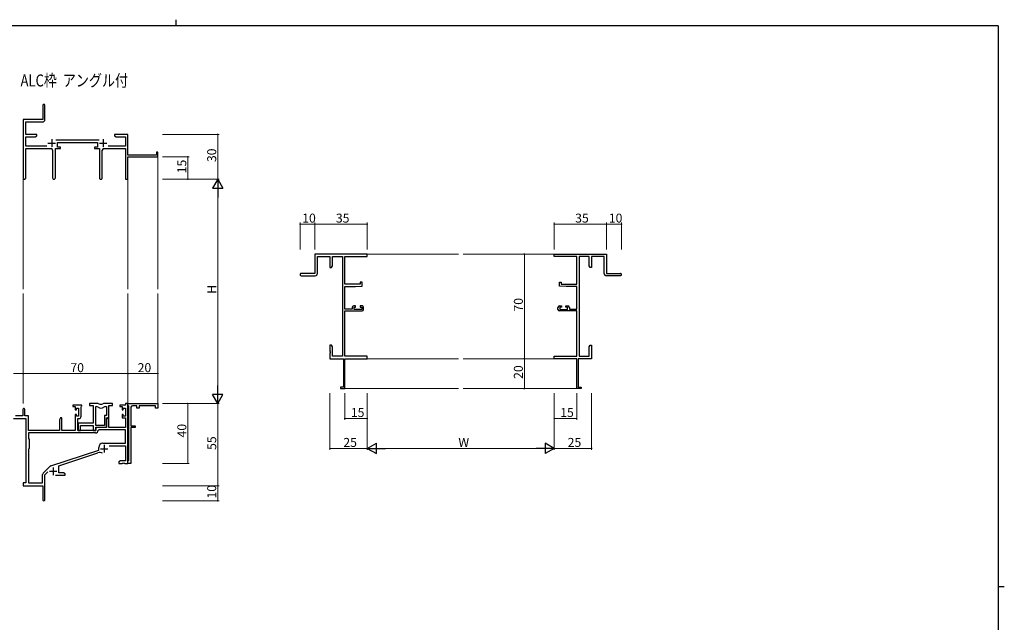
# Model space of a CAD drawing. Extents: x 0 to 1133, y 0 to 806.
# Drawn here: x 450 to 1108, y 403 to 806 of the extents above; entities that cross this region are included whole.
import ezdxf

# ---------------------------------------------------------------- set-up
doc = ezdxf.new("R2010")
doc.units = 0
doc.layers.add('USER1', color=3, linetype='CONTINUOUS')
doc.layers.add('YKK_ZWAK', color=7, linetype='CONTINUOUS')
for name, color, linetype, lineweight in [('YKK_11', 7, 'CONTINUOUS', 30), ('YKK_12', 2, 'CONTINUOUS', 13), ('YKK_D', 6, 'CONTINUOUS', 13)]:
    doc.layers.add(name, color=color, linetype=linetype, lineweight=lineweight)
doc.styles.get("Standard").update_dxf_attribs({"font": 'ROMANS.SHX', "bigfont": 'EXTFONT.SHX'})

# ---------------------------------------------------------------- blocks, each defined once
blk = doc.blocks.new('A201')
at = {"layer": 'YKK_ZWAK', "color": 8, "linetype": 'Continuous'}
blk.add_line((296.01, 412), (296.01, 410), dxfattribs=at)
at = {"layer": 'YKK_ZWAK', "color": 254, "linetype": 'Continuous'}
for p, q in [((571, 410), (21, 410)), ((571, 410), (571, 35)), ((571, 222.5), (573, 222.5))]:
    blk.add_line(p, q, dxfattribs=at)

msp = doc.modelspace()

# ---------------------------------------------------------------- linework, layer by layer
at = {"layer": 'YKK_11', "color": 0, "linetype": 'ByBlock', "lineweight": -2}
for p, q in [((464.99, 748.55), (464.99, 739.3)), ((466.49, 739.17), (466.49, 748.55)), ((464.99, 739.3), (451.99, 739.3)), ((451.99, 739.3), (451.99, 700.11)), ((453.62, 729.3), (453.62, 737.67)), ((453.62, 737.67), (464.99, 737.67)), ((460.99, 729.3), (453.62, 729.3)), ((453.62, 721.43), (453.62, 727.67)), ((453.62, 727.67), (459.9, 727.67)), ((459.9, 727.67), (460.99, 728.3)), ((460.99, 728.3), (460.99, 729.3)), ((502.7, 725.43), (473.69, 725.43)), ((516.54, 729.3), (512.99, 729.3)), ((512.99, 729.3), (512.99, 728.3)), ((512.99, 728.3), (514.09, 727.67)), ((514.09, 727.67), (520.36, 727.67)), ((516.72, 729.18), (516.54, 729.3)), ((517.27, 729.18), (516.72, 729.18)), ((517.45, 729.3), (517.27, 729.18)), ((517.54, 729.3), (517.45, 729.3)), ((517.72, 729.18), (517.54, 729.3)), ((518.27, 729.18), (517.72, 729.18)), ((518.45, 729.3), (518.27, 729.18)), ((521.99, 729.3), (518.45, 729.3)), ((520.36, 727.67), (520.36, 721.43)), ((521.99, 715.3), (521.99, 729.3)), ((467.64, 721.43), (453.62, 721.43)), ((453.62, 700.11), (453.62, 719.8)), ((453.62, 719.8), (470.54, 719.8)), ((471.54, 718.8), (471.54, 700.25)), ((473.44, 700.25), (473.44, 719.8)), ((473.44, 719.8), (476.79, 719.8)), ((474.79, 720.8), (474.79, 723.8)), ((474.79, 723.8), (501.59, 723.8)), ((476.79, 720.8), (474.79, 720.8)), ((476.79, 719.8), (476.79, 720.8)), ((501.59, 720.8), (499.59, 720.8)), ((499.59, 720.8), (499.59, 719.8)), ((499.59, 719.8), (502.94, 719.8)), ((501.59, 723.8), (501.59, 720.8)), ((502.94, 719.8), (502.94, 700.25)), ((504.84, 700.25), (504.84, 718.8)), ((505.84, 719.8), (520.36, 719.8)), ((520.36, 721.43), (508.74, 721.43)), ((520.36, 719.8), (520.36, 699.3)), ((541.09, 715.3), (521.99, 715.3)), ((521.99, 699.3), (521.99, 714.3)), ((521.99, 714.3), (541.99, 714.3)), ((541.99, 717.3), (541.09, 717.3)), ((541.09, 717.3), (541.09, 715.3)), ((541.99, 714.3), (541.99, 717.3)), ((520.36, 699.3), (521.99, 699.3)), ((682.05, 649.3), (647.05, 649.3)), ((647.05, 649.3), (647.05, 636.3)), ((648.68, 636.3), (648.68, 647.67)), ((648.68, 647.67), (657.05, 647.67)), ((657.05, 647.67), (657.05, 640.3)), ((658.68, 641.39), (658.68, 647.67)), ((658.68, 647.67), (665.42, 647.67)), ((665.42, 647.67), (665.42, 580.93)), ((667.05, 629.2), (667.05, 647.67)), ((667.05, 647.67), (682.05, 647.67)), ((682.05, 647.67), (682.05, 649.3)), ((807.05, 647.67), (807.05, 649.3)), ((807.05, 649.3), (842.05, 649.3)), ((822.05, 647.67), (807.05, 647.67)), ((822.05, 629.2), (822.05, 647.67)), ((823.68, 647.67), (823.68, 580.93)), ((830.42, 647.67), (823.68, 647.67)), ((830.42, 641.39), (830.42, 647.67)), ((840.42, 647.67), (832.05, 647.67)), ((832.05, 647.67), (832.05, 640.3)), ((840.42, 636.3), (840.42, 647.67)), ((842.05, 649.3), (842.05, 636.3)), ((657.05, 640.3), (658.05, 640.3)), ((658.05, 640.3), (658.68, 641.39)), ((831.05, 640.3), (830.42, 641.39)), ((832.05, 640.3), (831.05, 640.3)), ((647.05, 636.3), (637.8, 636.3)), ((637.8, 634.8), (647.18, 634.8)), ((851.3, 634.8), (841.92, 634.8)), ((842.05, 636.3), (851.3, 636.3)), ((677.35, 629.2), (667.05, 629.2)), ((667.05, 612.5), (667.05, 627.5)), ((667.05, 627.5), (674.05, 627.5)), ((674.05, 627.5), (678.55, 627.89)), ((678.55, 630.5), (677.35, 630.5)), ((677.35, 630.5), (677.35, 629.2)), ((678.55, 627.89), (678.55, 630.5)), ((810.55, 627.89), (810.55, 630.5)), ((810.55, 630.5), (811.75, 630.5)), ((815.05, 627.5), (810.55, 627.89)), ((811.75, 630.5), (811.75, 629.2)), ((811.75, 629.2), (822.05, 629.2)), ((822.05, 627.5), (815.05, 627.5)), ((822.05, 612.5), (822.05, 627.5)), ((671.95, 612.5), (667.05, 612.5)), ((671.95, 613.6), (671.95, 612.5)), ((674.25, 614.6), (672.95, 614.6)), ((673.15, 612.3), (673.15, 613.8)), ((673.15, 613.8), (674.25, 613.8)), ((674.25, 613.8), (674.25, 614.6)), ((678.55, 614.6), (677.25, 614.6)), ((677.25, 614.6), (677.25, 613.8)), ((677.25, 613.8), (678.35, 613.8)), ((678.35, 613.8), (678.35, 612.3)), ((679.55, 612.3), (679.55, 613.6)), ((809.55, 612.3), (809.55, 613.6)), ((810.55, 614.6), (811.85, 614.6)), ((811.85, 613.8), (810.75, 613.8)), ((810.75, 613.8), (810.75, 612.3)), ((811.85, 614.6), (811.85, 613.8)), ((814.85, 613.8), (814.85, 614.6)), ((814.85, 614.6), (816.15, 614.6)), ((815.95, 613.8), (814.85, 613.8)), ((815.95, 612.3), (815.95, 613.8)), ((817.15, 613.6), (817.15, 612.5)), ((817.15, 612.5), (822.05, 612.5)), ((667.05, 580.93), (667.05, 611.3)), ((667.05, 611.3), (678.55, 611.3)), ((678.35, 612.3), (673.15, 612.3)), ((822.05, 611.3), (810.55, 611.3)), ((810.75, 612.3), (815.95, 612.3)), ((822.05, 580.93), (822.05, 611.3)), ((658.05, 588.3), (657.05, 588.3)), ((657.05, 588.3), (657.05, 584.76)), ((658.68, 587.21), (658.05, 588.3)), ((658.68, 580.93), (658.68, 587.21)), ((830.42, 587.21), (831.05, 588.3)), ((830.42, 580.93), (830.42, 587.21)), ((831.05, 588.3), (832.05, 588.3)), ((832.05, 588.3), (832.05, 584.76)), ((657.05, 584.76), (657.17, 584.57)), ((657.17, 584.02), (657.05, 583.84)), ((657.05, 583.84), (657.05, 583.76)), ((657.05, 583.76), (657.17, 583.57)), ((657.17, 583.02), (657.05, 582.84)), ((657.05, 582.84), (657.05, 579.3)), ((657.17, 584.57), (657.17, 584.02)), ((657.17, 583.57), (657.17, 583.02)), ((665.42, 580.93), (658.68, 580.93)), ((682.05, 580.93), (667.05, 580.93)), ((682.05, 579.3), (682.05, 580.93)), ((807.05, 579.3), (807.05, 580.93)), ((807.05, 580.93), (822.05, 580.93)), ((823.68, 580.93), (830.42, 580.93)), ((832.05, 584.76), (831.93, 584.57)), ((831.93, 584.57), (831.93, 584.02)), ((831.93, 584.02), (832.05, 583.84)), ((832.05, 583.76), (831.93, 583.57)), ((831.93, 583.57), (831.93, 583.02)), ((831.93, 583.02), (832.05, 582.84)), ((832.05, 583.84), (832.05, 583.76)), ((832.05, 582.84), (832.05, 579.3)), ((657.05, 579.3), (666.05, 579.3)), ((666.05, 579.3), (666.05, 560.2)), ((667.05, 559.3), (667.05, 579.3)), ((667.05, 579.3), (682.05, 579.3)), ((822.05, 579.3), (807.05, 579.3)), ((822.05, 559.3), (822.05, 579.3)), ((832.05, 579.3), (823.05, 579.3)), ((823.05, 579.3), (823.05, 560.2)), ((666.05, 560.2), (664.05, 560.2)), ((664.05, 560.2), (664.05, 559.3)), ((823.05, 560.2), (825.05, 560.2)), ((825.05, 560.2), (825.05, 559.3)), ((664.05, 559.3), (667.05, 559.3)), ((825.05, 559.3), (822.05, 559.3)), ((491.19, 548.3), (485.19, 548.3)), ((485.19, 548.3), (485.19, 547.3)), ((485.19, 547.3), (486.69, 547.3)), ((486.69, 547.3), (486.69, 545)), ((490.59, 547.2), (490.89, 547.5)), ((490.59, 540.77), (490.59, 547.2)), ((490.89, 547.5), (491.19, 547.8)), ((491.19, 547.8), (491.19, 548.3)), ((501.65, 549.3), (496.19, 549.3)), ((496.19, 549.3), (496.19, 548.1)), ((496.19, 548.1), (498.79, 548.1)), ((498.79, 548.1), (498.79, 536.2)), ((500.42, 534.7), (500.42, 547.3)), ((500.42, 547.3), (500.8, 547.3)), ((500.42, 534.7), (500.42, 547.3)), ((511.59, 549.3), (506.14, 549.3)), ((506.99, 547.3), (507.66, 547.3)), ((507.66, 547.3), (507.66, 541.33)), ((509.29, 539.7), (509.29, 548.1)), ((509.29, 548.1), (511.59, 548.1)), ((511.59, 548.1), (511.59, 549.3)), ((520.36, 548.3), (516.59, 548.3)), ((516.59, 548.3), (516.59, 547.3)), ((516.59, 547.3), (518.09, 547.3)), ((518.09, 547.3), (518.09, 545)), ((521.99, 549.3), (520.36, 549.3)), ((520.36, 549.3), (520.36, 548.3)), ((521.99, 548.1), (521.99, 549.3)), ((521.99, 549.3), (541.99, 549.3)), ((521.99, 509.3), (521.99, 549.3)), ((522.29, 547.8), (521.99, 548.1)), ((522.49, 547.6), (522.29, 547.8)), ((522.49, 511.5), (522.49, 547.6)), ((523.99, 546.8), (523.99, 534.3)), ((527.99, 547.8), (524.99, 547.8)), ((527.99, 546.3), (527.99, 547.8)), ((540.49, 547.8), (529.49, 547.8)), ((529.49, 547.8), (529.49, 546.3)), ((540.49, 546.3), (540.49, 547.8)), ((541.99, 549.3), (541.99, 546.3)), ((451.79, 541), (446.89, 541)), ((451.79, 545.4), (451.79, 541)), ((452.99, 541), (452.99, 545.4)), ((455.49, 541), (452.99, 541)), ((455.49, 531.3), (455.49, 541)), ((486.69, 545), (487.49, 545)), ((487.49, 542), (486.69, 542)), ((486.69, 542), (486.69, 531.3)), ((487.49, 545), (487.49, 546.1)), ((487.49, 546.1), (488.96, 546.1)), ((487.49, 540.9), (487.49, 542)), ((488.96, 540.9), (487.49, 540.9)), ((488.96, 546.1), (488.96, 540.9)), ((507.66, 541.33), (506.39, 541.33)), ((506.39, 541.33), (506.39, 534.7)), ((518.09, 545), (518.89, 545)), ((518.89, 542), (518.09, 542)), ((518.09, 542), (518.09, 539.7)), ((518.89, 545), (518.89, 546.1)), ((518.89, 546.1), (520.36, 546.1)), ((518.89, 540.9), (518.89, 542)), ((520.36, 540.9), (518.89, 540.9)), ((520.36, 546.1), (520.36, 540.9)), ((529.49, 546.3), (527.99, 546.3)), ((541.99, 546.3), (540.49, 546.3)), ((445.49, 539.4), (453.79, 539.4)), ((453.79, 539.4), (453.79, 496.3)), ((476.89, 539.7), (476.19, 538.49)), ((476.19, 538.49), (476.19, 531.3)), ((477.82, 539.7), (476.89, 539.7)), ((477.82, 531.3), (477.82, 539.7)), ((488.39, 531.3), (488.39, 539.27)), ((488.39, 539.27), (489.09, 539.27)), ((498.79, 536.2), (488.59, 536.2)), ((488.59, 536.2), (488.59, 534.66)), ((488.59, 534.66), (488.71, 534.47)), ((488.71, 533.92), (488.59, 533.74)), ((488.59, 533.74), (488.59, 533.66)), ((488.59, 533.66), (488.71, 533.47)), ((488.71, 534.47), (488.71, 533.92)), ((488.71, 533.47), (488.71, 532.92)), ((490.22, 531.3), (490.22, 534.57)), ((490.22, 534.57), (498.79, 534.57)), ((498.79, 534.57), (498.79, 531.3)), ((506.39, 534.7), (500.42, 534.7)), ((500.42, 531.3), (500.42, 533.5)), ((500.42, 533.5), (507.59, 533.5)), ((508.29, 539.7), (507.59, 538.49)), ((507.59, 533.5), (507.59, 539.7)), ((507.59, 539.7), (509.29, 539.7)), ((507.59, 538.49), (507.59, 533.3)), ((509.22, 539.7), (508.29, 539.7)), ((509.22, 533.3), (509.22, 539.7)), ((518.09, 539.7), (520.36, 539.7)), ((520.36, 539.7), (520.36, 533.3)), ((523.99, 534.3), (526.79, 534.3)), ((526.79, 534.3), (526.79, 533.3)), ((500.32, 529.67), (455.42, 529.67)), ((455.42, 529.67), (455.42, 525.87)), ((500.32, 529.67), (455.42, 529.67)), ((476.19, 531.3), (455.49, 531.3)), ((486.69, 531.3), (477.82, 531.3)), ((500.49, 531.3), (488.39, 531.3)), ((488.71, 532.92), (488.59, 532.74)), ((488.59, 532.74), (488.59, 531.3)), ((488.59, 531.3), (490.22, 531.3)), ((498.79, 531.3), (500.42, 531.3)), ((507.59, 533.3), (500.49, 533.3)), ((500.49, 533.3), (500.49, 531.3)), ((502.42, 531.67), (502.12, 531.38)), ((520.36, 531.67), (502.42, 531.67)), ((520.36, 533.3), (509.22, 533.3)), ((520.36, 522.7), (520.36, 531.67)), ((526.79, 533.3), (523.99, 533.3)), ((523.99, 533.3), (523.99, 521.76)), ((455.42, 525.87), (455.99, 525.3)), ((455.99, 525.3), (455.99, 519.3)), ((505.19, 522.7), (520.36, 522.7)), ((509.38, 521.07), (520.36, 521.07)), ((520.36, 521.07), (520.36, 510.93)), ((523.99, 521.76), (523.87, 521.57)), ((523.87, 521.57), (523.87, 521.02)), ((523.87, 521.02), (523.99, 520.84)), ((523.99, 520.84), (523.99, 516.76)), ((455.99, 519.3), (455.42, 518.73)), ((455.42, 518.73), (455.42, 496.3)), ((470.33, 507.61), (502.49, 518.2)), ((475.69, 507.66), (501.92, 516.3)), ((502.49, 518.2), (502.49, 520)), ((523.99, 516.76), (523.87, 516.57)), ((523.87, 516.57), (523.87, 516.02)), ((523.87, 516.02), (523.99, 515.84)), ((523.99, 515.84), (523.99, 509.3)), ((465.3, 502.81), (469.74, 507.25)), ((475.69, 502.93), (475.69, 507.66)), ((517.09, 510.93), (515.99, 510.3)), ((515.99, 510.3), (515.99, 509.3)), ((515.99, 509.3), (518.04, 509.3)), ((520.36, 510.93), (517.09, 510.93)), ((518.04, 509.3), (518.22, 509.42)), ((518.22, 509.42), (518.77, 509.42)), ((518.77, 509.42), (518.95, 509.3)), ((518.95, 509.3), (519.04, 509.3)), ((519.04, 509.3), (519.22, 509.42)), ((519.22, 509.42), (519.77, 509.42)), ((519.77, 509.42), (519.95, 509.3)), ((519.95, 509.3), (521.99, 509.3)), ((521.99, 511), (522.29, 511.3)), ((521.99, 509.3), (521.99, 511)), ((523.99, 509.3), (521.99, 509.3)), ((522.29, 511.3), (522.49, 511.5)), ((464.86, 496.3), (464.86, 501.75)), ((466.49, 501.69), (468.35, 503.55)), ((466.49, 485.05), (466.49, 501.69)), ((473.64, 501.3), (479.99, 501.3)), ((478.9, 502.93), (475.69, 502.93)), ((479.99, 502.3), (478.9, 502.93)), ((479.99, 501.3), (479.99, 502.3)), ((453.79, 496.3), (451.99, 496.3)), ((451.99, 496.3), (451.99, 494.3)), ((451.99, 494.3), (464.99, 494.3)), ((455.42, 496.3), (464.86, 496.3)), ((464.99, 494.3), (464.99, 489.76)), ((464.99, 489.76), (465.11, 489.57)), ((465.11, 489.02), (464.99, 488.84)), ((464.99, 488.84), (464.99, 485.05)), ((465.11, 489.57), (465.11, 489.02))]:
    msp.add_line(p, q, dxfattribs=at)
at = {"layer": 'YKK_11', "color": 2}
for p, q in [((470.99, 726), (470.99, 721)), ((505.39, 726), (505.39, 721)), ((468.49, 723.5), (473.49, 723.5)), ((502.89, 723.5), (507.89, 723.5)), ((506.09, 521.6), (506.09, 516.6)), ((503.59, 519.1), (508.59, 519.1)), ((469.49, 504), (474.49, 504)), ((471.99, 506.5), (471.99, 501.5))]:
    msp.add_line(p, q, dxfattribs=at)
at = {"layer": 'YKK_11', "color": 0, "linetype": 'ByBlock', "lineweight": -2}
for centre, radius, start, end in [((465.74, 748.55), 0.75, 359.99999, 180.00001), ((464.99, 739.17), 1.5, 270.00001, 359.99999), ((470.54, 718.8), 1, 0.00001, 89.99999), ((505.84, 718.8), 1, 90.00001, 179.99999), ((452.81, 700.11), 0.815, 179.99999, 0.00001), ((472.49, 700.25), 0.95, 179.99999, 0.00001), ((503.89, 700.25), 0.95, 179.99999, 0.00001), ((637.8, 635.55), 0.75, 89.99999, 270.00001), ((647.18, 636.3), 1.5, 270.00001, 359.99999), ((841.92, 636.3), 1.5, 180.00001, 269.99999), ((851.3, 635.55), 0.75, 269.99999, 90.00001), ((672.95, 613.6), 1, 90.00001, 179.99999), ((678.55, 613.6), 1, 0.00001, 89.99999), ((810.55, 613.6), 1, 90.00001, 179.99999), ((816.15, 613.6), 1, 0.00001, 89.99999), ((678.55, 612.3), 1, 270.00001, 359.99999), ((810.55, 612.3), 1, 180.00001, 269.99999), ((500.8, 545.3), 2, 54.22519, 90.00004), ((501.65, 547.3), 2, 64.91237, 90.00001), ((503.89, 549.6), 3.3, 234.22517, 305.77483), ((503.89, 552.1), 3.3, 244.91238, 295.08762), ((506.14, 547.3), 2, 89.99997, 115.08762), ((506.99, 545.3), 2, 89.99996, 125.77481), ((524.99, 546.8), 1, 90.00001, 179.99999), ((452.39, 545.4), 0.6, 359.99999, 180.00001), ((489.09, 540.77), 1.5, 270.00001, 359.99999), ((500.32, 531.47), 1.8, 270.00001, 357.27059), ((505.19, 520), 2.7, 90.00001, 179.99999), ((503.33, 512.02), 4.5, 68.66068, 108.22312), ((470.8, 506.19), 1.5, 108.22315, 134.99999), ((466.36, 501.75), 1.5, 134.99999, 179.99998), ((465.74, 485.05), 0.75, 179.99999, 0.00001)]:
    msp.add_arc(centre, radius, start, end, dxfattribs=at)
at = {"layer": 'YKK_12'}
for p, q in [((541.99, 714.6), (541.99, 625.8)), ((451.99, 700.11), (451.99, 625.8)), ((521.99, 700.11), (521.99, 625.8)), ((681.75, 649.3), (743.05, 649.3)), ((746.05, 649.3), (807.35, 649.3)), ((451.99, 622.8), (451.99, 549.3)), ((521.99, 622.8), (521.99, 549)), ((541.99, 622.8), (541.99, 549)), ((681.75, 579.3), (743.05, 579.3)), ((746.05, 579.3), (807.35, 579.3)), ((666.75, 559.3), (743.05, 559.3)), ((746.05, 559.3), (822.35, 559.3))]:
    msp.add_line(p, q, dxfattribs=at)
at = {"layer": 'YKK_D'}
for p, q in [((544.99, 729.3), (582.99, 729.3)), ((581.99, 699.3), (581.99, 729.3)), ((544.99, 714.3), (562.99, 714.3)), ((561.99, 699.3), (561.99, 714.3)), ((544.99, 699.3), (582.99, 699.3)), ((544.99, 699.3), (582.99, 699.3)), ((544.99, 699.3), (562.99, 699.3)), ((581.99, 692.3), (581.99, 556.3)), ((637.05, 652.3), (637.05, 670.3)), ((647.05, 669.3), (637.05, 669.3)), ((647.05, 652.3), (647.05, 670.3)), ((647.05, 652.3), (647.05, 670.3)), ((647.05, 669.3), (682.05, 669.3)), ((682.05, 652.3), (682.05, 670.3)), ((807.05, 652.3), (807.05, 670.3)), ((807.05, 669.3), (842.05, 669.3)), ((842.05, 652.3), (842.05, 670.3)), ((842.05, 652.3), (842.05, 670.3)), ((842.05, 669.3), (852.05, 669.3)), ((852.05, 652.3), (852.05, 670.3)), ((804.05, 649.3), (786.05, 649.3)), ((787.05, 649.3), (787.05, 579.3)), ((804.05, 579.3), (786.05, 579.3)), ((804.05, 579.3), (786.05, 579.3)), ((787.05, 579.3), (787.05, 559.3)), ((451.99, 569.3), (445.49, 569.3)), ((451.99, 552.3), (451.99, 570.3)), ((451.99, 552.3), (451.99, 570.3)), ((451.99, 569.3), (521.99, 569.3)), ((521.99, 552.3), (521.99, 570.3)), ((521.99, 552.3), (521.99, 570.3)), ((521.99, 569.3), (541.99, 569.3)), ((541.99, 552.3), (541.99, 570.3)), ((657.05, 556.3), (657.05, 518.3)), ((667.05, 556.3), (667.05, 538.3)), ((682.05, 556.3), (682.05, 518.3)), ((682.05, 556.3), (682.05, 518.3)), ((682.05, 556.3), (682.05, 538.3)), ((804.05, 559.3), (786.05, 559.3)), ((807.05, 556.3), (807.05, 518.3)), ((807.05, 556.3), (807.05, 518.3)), ((807.05, 556.3), (807.05, 538.3)), ((822.05, 556.3), (822.05, 538.3)), ((832.05, 556.3), (832.05, 518.3)), ((544.99, 549.3), (582.99, 549.3)), ((544.99, 549.3), (562.99, 549.3)), ((544.99, 549.3), (582.99, 549.3)), ((561.99, 549.3), (561.99, 509.3)), ((581.99, 549.3), (581.99, 494.3)), ((682.05, 539.3), (667.05, 539.3)), ((807.05, 539.3), (822.05, 539.3)), ((657.05, 519.3), (682.05, 519.3)), ((689.05, 519.3), (800.05, 519.3)), ((807.05, 519.3), (832.05, 519.3)), ((544.99, 509.3), (562.99, 509.3)), ((544.99, 494.3), (582.99, 494.3)), ((544.99, 494.3), (582.99, 494.3)), ((581.99, 494.3), (581.99, 484.3)), ((544.99, 484.3), (582.99, 484.3))]:
    msp.add_line(p, q, dxfattribs=at)
at = {"layer": 'YKK_D', "lineweight": -2}
for p, q in [((581.99, 699.3), (578.49, 693.24)), ((581.99, 699.3), (585.49, 693.24)), ((581.99, 699.3), (581.99, 687.18)), ((578.49, 693.24), (585.49, 693.24)), ((581.99, 549.3), (581.99, 561.42)), ((581.99, 549.3), (578.49, 555.36)), ((585.49, 555.36), (578.49, 555.36)), ((581.99, 549.3), (585.49, 555.36)), ((682.05, 519.3), (688.11, 522.8)), ((688.11, 515.8), (688.11, 522.8)), ((807.05, 519.3), (800.98, 522.8)), ((800.98, 522.8), (800.98, 515.8)), ((682.05, 519.3), (688.11, 515.8)), ((682.05, 519.3), (694.17, 519.3)), ((807.05, 519.3), (794.92, 519.3)), ((807.05, 519.3), (800.98, 515.8))]:
    msp.add_line(p, q, dxfattribs=at)
at = {"layer": 'YKK_D', "linetype": 'ByBlock', "const_width": 0.85}
for points in [[(581.99, 729.19, 1), (581.99, 729.41, 1)], [(561.99, 714.19, 1), (561.99, 714.41, 1)], [(561.99, 699.41, 1), (561.99, 699.19, 1)], [(637.15, 669.3, 1), (636.94, 669.3, 1)], [(647.15, 669.3, 1), (646.94, 669.3, 1)], [(646.94, 669.3, 1), (647.15, 669.3, 1)], [(681.94, 669.3, 1), (682.15, 669.3, 1)], [(807.15, 669.3, 1), (806.94, 669.3, 1)], [(841.94, 669.3, 1), (842.15, 669.3, 1)], [(842.15, 669.3, 1), (841.94, 669.3, 1)], [(851.94, 669.3, 1), (852.15, 669.3, 1)], [(787.05, 649.19, 1), (787.05, 649.4, 1)], [(787.05, 579.19, 1), (787.05, 579.4, 1)], [(787.05, 579.4, 1), (787.05, 579.19, 1)], [(452.1, 569.3, 1), (451.89, 569.3, 1)], [(451.89, 569.3, 1), (452.1, 569.3, 1)], [(521.89, 569.3, 1), (522.1, 569.3, 1)], [(522.1, 569.3, 1), (521.89, 569.3, 1)], [(541.89, 569.3, 1), (542.1, 569.3, 1)], [(787.05, 559.4, 1), (787.05, 559.19, 1)], [(561.99, 549.19, 1), (561.99, 549.41, 1)], [(667.15, 539.3, 1), (666.94, 539.3, 1)], [(681.94, 539.3, 1), (682.15, 539.3, 1)], [(807.15, 539.3, 1), (806.94, 539.3, 1)], [(821.94, 539.3, 1), (822.15, 539.3, 1)], [(657.15, 519.3, 1), (656.94, 519.3, 1)], [(831.94, 519.3, 1), (832.15, 519.3, 1)], [(561.99, 509.41, 1), (561.99, 509.19, 1)], [(581.99, 494.41, 1), (581.99, 494.19, 1)], [(581.99, 494.19, 1), (581.99, 494.41, 1)], [(581.99, 484.41, 1), (581.99, 484.19, 1)]]:
    msp.add_lwpolyline(points, format="xyb", close=True, dxfattribs=at)

# ---------------------------------------------------------------- block references
at = {"layer": 'YKK_ZWAK', "xscale": 2, "yscale": 2, "zscale": 2}
msp.add_blockref('A201', (-38, -18), dxfattribs=at)

# ---------------------------------------------------------------- texts
at = {"layer": 'USER1', "width": 0.8}
msp.add_text('ALC枠  アングル付', height=8, dxfattribs=at).set_placement((450.16, 761.35))
at = {"layer": 'YKK_D'}
for s, p in [('30', (580.99, 710.78)), ('15', (560.99, 703.28)), ('H', (580.99, 622.7)), ('70', (786.05, 610.78)), ('20', (786.05, 565.78)), ('40', (560.99, 526.63)), ('55', (580.99, 518.28)), ('10', (580.99, 485.78))]:
    msp.add_text(s, height=6, rotation=90, dxfattribs=at).set_placement(p)
for s, p in [('10', (638.53, 670.3)), ('35', (661.03, 670.3)), ('35', (821.03, 670.3)), ('10', (843.53, 670.3)), ('70', (483.47, 570.3)), ('20', (528.47, 570.3)), ('15', (671.03, 540.3)), ('15', (811.03, 540.3)), ('25', (666.03, 520.3)), ('W', (742.95, 520.3)), ('25', (816.03, 520.3))]:
    msp.add_text(s, height=6, dxfattribs=at).set_placement(p)

doc.saveas('drawing.dxf')
